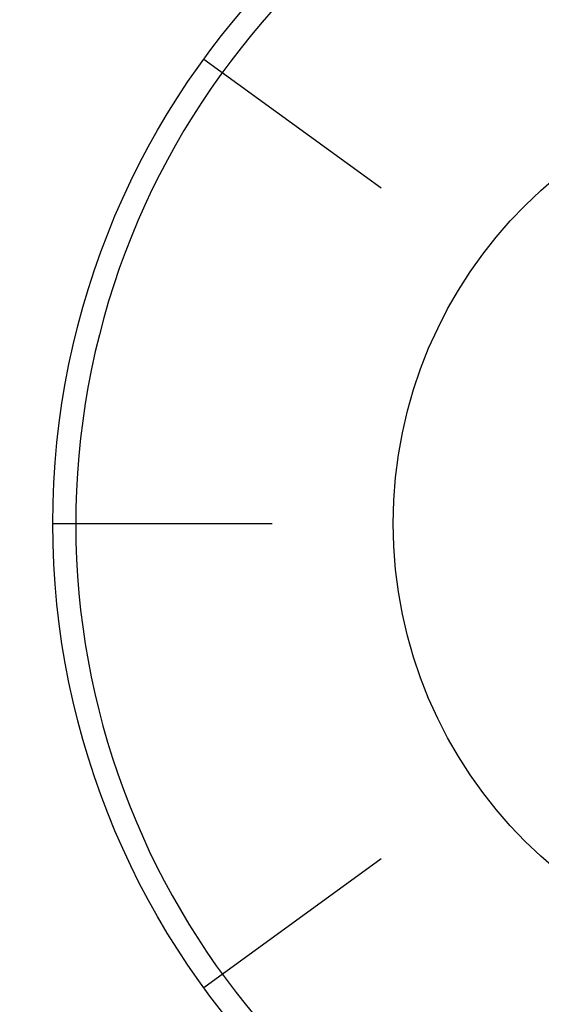
# Model space of a CAD drawing. Units: inches. Extents: x -240.9 to -193.2, y 0 to 31.1.
# Drawn here: x -232.7 to -232.4, y 11.1 to 11.7 of the extents above; entities that cross this region are included whole.
import ezdxf

# ---------------------------------------------------------------- set-up
doc = ezdxf.new("R2010")
doc.units = ezdxf.units.IN
doc.header["$MEASUREMENT"] = 0
doc.layers.get('0').update_dxf_attribs({"color": 90})
doc.layers.add('TEXT', color=7, linetype='Continuous')
doc.styles.add('ROMANS', font='romans.shx', dxfattribs={"width": 0.75})
doc.dimstyles.new('DWYER_STANDARD', dxfattribs={"dimtxt": 0.1, "dimasz": 0.36, "dimexe": 0.078, "dimexo": 0.05, "dimgap": 0.05, "dimtad": 0, "dimtih": 1, "dimtoh": 1, "dimdec": 3, "dimrnd": 0.001, "dimzin": 4, "dimdsep": 46, "dimtxsty": 'ROMANS', "dimcen": 0.062, "dimclrd": 256, "dimclre": 256, "dimclrt": 256, "dimadec": 3, "dimazin": 1, "dimtfac": 1, "dimtdec": 3, "dimtofl": 0, "dimtmove": 0, "dimatfit": 1, "dimfxl": 0, "dimtolj": 1, "dimtzin": 0, "dimarcsym": 0})

# ---------------------------------------------------------------- blocks, each defined once
blk = doc.blocks.new('*D262')
at = {"layer": 'DEFPOINTS', "color": 0}
for p in [(-232.22638, 15.32599), (-237.39314, 9.42045), (-235.63589, 9.42045)]:
    blk.add_point(p, dxfattribs=at)
at = {"layer": 'TEXT', "lineweight": -2}
for p, q in [((-232.42638, 15.32599), (-237.47114, 15.32599)), ((-237.39314, 14.96599), (-237.39314, 12.73564)), ((-237.39314, 9.78045), (-237.39314, 11.96064)), ((-235.83589, 9.42045), (-237.47114, 9.42045))]:
    blk.add_line(p, q, dxfattribs=at)
at = {"layer": 'TEXT'}
for points in [[(-237.33314, 14.96599), (-237.45314, 14.96599), (-237.39314, 15.32599)], [(-237.45314, 9.78045), (-237.33314, 9.78045), (-237.39314, 9.42045)]]:
    blk.add_solid(points, dxfattribs=at)
at = {"layer": 'TEXT', "insert": (-237.39314, 12.34814), "char_height": 0.2, "attachment_point": 5, "style": 'ROMANS'}
blk.add_mtext('\\A1;5-29/32\\P[150]', dxfattribs=at)

msp = doc.modelspace()

# ---------------------------------------------------------------- linework, layer by layer
at = {"color": 7}
for p, q in [((-232.58032, 11.646), (-232.48217, 11.57469)), ((-232.66388, 11.38884), (-232.54256, 11.38884)), ((-232.48217, 11.20299), (-232.58032, 11.13168))]:
    msp.add_line(p, q, dxfattribs=at)
at = {"color": 7, "linetype": 'Continuous', "lineweight": 25}
for radius in [3.13751, 1.9685, 1.9685]:
    msp.add_circle((-232.22638, 11.38884), radius, dxfattribs=at)
at = {"color": 7}
for radius in [1.172, 0.625, 0.4375, 0.24906]:
    msp.add_circle((-232.22638, 11.38884), radius, dxfattribs=at)
for radius, start, end in [(1.172, 300.7935, 239.2065), (0.4248, 288, 252)]:
    msp.add_arc((-232.22638, 11.38884), radius, start, end, dxfattribs=at)

# ---------------------------------------------------------------- dimensions: what is measured, and where the dimension line sits
at = {"layer": 'TEXT'}
dim = msp.add_linear_dim(base=(-237.39314, 9.42045), p1=(-232.22638, 15.32599), p2=(-235.63589, 9.42045), angle=90, text='5-29/32\\P[150]', dimstyle='DWYER_STANDARD', override={"dimtxt": 0.2, "dimasz": 0.36, "dimexo": 0.2}, dxfattribs=at)
dim.commit()
dim.dimension.update_dxf_attribs({"geometry": '*D262', "text_midpoint": (-237.39314, 12.34814), "dimtype": 160})

doc.saveas('drawing.dxf')
